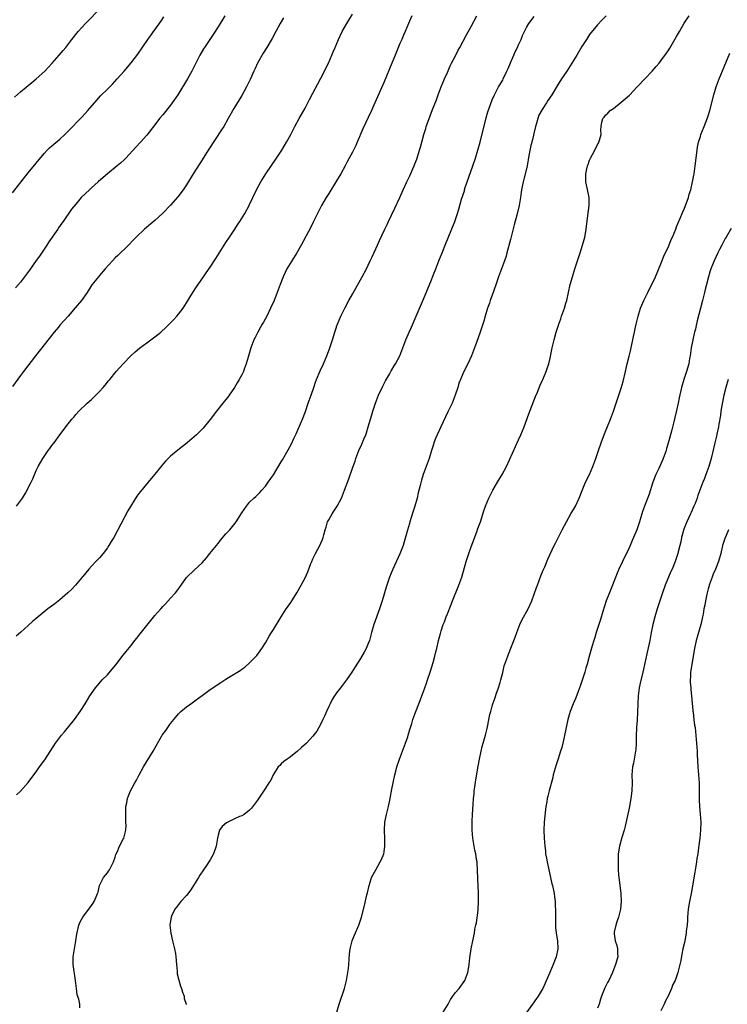
# Model space of a CAD drawing. Units: inches. Extents: x 2619000 to 2622000, y 1479000 to 1482000.
# Drawn here: x 2619949 to 2620128, y 1481485 to 1481734 of the extents above; entities that cross this region are included whole.
import ezdxf

# ---------------------------------------------------------------- set-up
doc = ezdxf.new("R2010")
doc.units = ezdxf.units.IN
doc.header["$MEASUREMENT"] = 0
doc.layers.add('LD26191479_10ft', color=91, linetype='Continuous')

msp = doc.modelspace()

# ---------------------------------------------------------------- linework, layer by layer
at = {"layer": 'LD26191479_10ft'}
for points, elevation in [([(2619947.56, 1481714.44), (2619949, 1481715.77), (2619951.87, 1481718.13), (2619952.99, 1481719), (2619955.23, 1481721), (2619957.08, 1481723), (2619958.84, 1481725), (2619959.83, 1481726.17), (2619960.53, 1481727), (2619962.06, 1481729), (2619963.65, 1481731), (2619965.46, 1481733), (2619969.33, 1481737)], 9700), ([(2619947, 1481690.22), (2619951, 1481695.27), (2619955, 1481700.15), (2619955.79, 1481701), (2619956.41, 1481701.59), (2619957, 1481702.11), (2619959, 1481703.8), (2619960.28, 1481705), (2619961, 1481705.72), (2619964.6, 1481709.4), (2619966.05, 1481711), (2619968.34, 1481713.66), (2619969.28, 1481714.72), (2619971, 1481716.47), (2619972.27, 1481717.73), (2619973.49, 1481719), (2619975.28, 1481721), (2619977, 1481723.1), (2619978.68, 1481725.32), (2619981.24, 1481729), (2619981.99, 1481730.01), (2619982.67, 1481731), (2619983, 1481731.42), (2619984.49, 1481733.51), (2619985.31, 1481734.69)], 9710), ([(2620015.54, 1481734.46), (2620014.72, 1481733), (2620013.66, 1481731), (2620012.72, 1481729.28), (2620011.34, 1481727), (2620010.43, 1481725.57), (2620009, 1481723), (2620008.37, 1481721.63), (2620008.07, 1481721), (2620007.13, 1481718.87), (2620006.21, 1481717), (2620005, 1481714.84), (2620003, 1481711.57), (2620001.57, 1481709), (2620000.43, 1481707), (2619999.89, 1481706.11), (2619996.71, 1481701.29), (2619994.39, 1481697.61), (2619992.72, 1481695), (2619991, 1481692.26), (2619990.19, 1481691), (2619988.83, 1481689.17), (2619987, 1481687.12), (2619985, 1481685.09), (2619983, 1481683.24), (2619980.37, 1481681), (2619978.29, 1481679), (2619977.66, 1481678.34), (2619976.34, 1481677), (2619973.65, 1481674.35), (2619973, 1481673.76), (2619972.27, 1481673), (2619970.49, 1481671), (2619969, 1481669.28), (2619968.73, 1481669), (2619967.09, 1481666.91), (2619965.89, 1481665), (2619964.44, 1481663), (2619962.9, 1481661.1), (2619961.07, 1481659), (2619960.07, 1481657.94), (2619959, 1481656.73), (2619958.63, 1481656.27), (2619957.58, 1481655), (2619952.87, 1481649), (2619949.8, 1481645), (2619949, 1481643.99), (2619947, 1481641.22)], 9730), ([(2620000.7, 1481735), (2619999, 1481732.21), (2619997.76, 1481730.24), (2619996.92, 1481729), (2619995.58, 1481727), (2619995.36, 1481726.64), (2619994.4, 1481725), (2619993.35, 1481723), (2619992.37, 1481721), (2619991.27, 1481719), (2619988.79, 1481715), (2619987.43, 1481713), (2619987, 1481712.41), (2619985, 1481709.91), (2619984.22, 1481709), (2619983, 1481707.39), (2619981, 1481704.83), (2619979.36, 1481703), (2619978.21, 1481701.79), (2619975.64, 1481699), (2619975.33, 1481698.67), (2619974.31, 1481697.69), (2619973.51, 1481697), (2619971, 1481694.99), (2619969.94, 1481694.06), (2619968.69, 1481693), (2619967, 1481691.47), (2619966.46, 1481691), (2619964.41, 1481689), (2619963, 1481687.38), (2619961.94, 1481686.06), (2619959.85, 1481683), (2619959.48, 1481682.52), (2619958.67, 1481681.33), (2619958.47, 1481681), (2619956.22, 1481677.78), (2619955.72, 1481677), (2619953.81, 1481674.19), (2619953, 1481673.08), (2619951.32, 1481670.68), (2619950.05, 1481669), (2619949, 1481667.62), (2619947.81, 1481666.19)], 9720), ([(2620048.06, 1481735), (2620047.16, 1481733), (2620046.31, 1481731), (2620045.9, 1481730.1), (2620045.45, 1481729), (2620045, 1481727.99), (2620044.1, 1481725.9), (2620043.77, 1481725), (2620043, 1481723.02), (2620041, 1481718.27), (2620038.66, 1481713), (2620037.79, 1481711), (2620037, 1481709.23), (2620035.62, 1481706.38), (2620034.21, 1481703), (2620033.83, 1481702.17), (2620033.26, 1481701), (2620033, 1481700.49), (2620031.76, 1481698.24), (2620031.12, 1481697), (2620030.03, 1481695), (2620029, 1481693.22), (2620027, 1481690), (2620026.33, 1481689), (2620025.13, 1481687), (2620024.13, 1481685), (2620023.17, 1481683), (2620022.45, 1481681.55), (2620020.06, 1481677), (2620018.93, 1481675), (2620016.42, 1481671), (2620015.94, 1481670.06), (2620015.44, 1481669), (2620014.68, 1481667), (2620013.95, 1481665), (2620013.16, 1481663), (2620012.31, 1481661), (2620011.33, 1481659), (2620010.48, 1481657.52), (2620010.2, 1481657), (2620009.78, 1481656.27), (2620009.06, 1481655), (2620008.36, 1481653.64), (2620008.07, 1481653), (2620007.33, 1481651), (2620007, 1481649.83), (2620006.62, 1481648.62), (2620006.15, 1481647), (2620005.6, 1481645.61), (2620005.41, 1481645), (2620005, 1481644.14), (2620004.37, 1481643), (2620003.87, 1481642.13), (2620003.13, 1481641), (2620001.8, 1481639), (2620001.46, 1481638.54), (2620000.57, 1481637.43), (2620000.21, 1481637), (2619998.59, 1481635), (2619997, 1481632.85), (2619995.27, 1481630.73), (2619994.28, 1481629.72), (2619993.53, 1481629), (2619993, 1481628.53), (2619991.23, 1481627), (2619988.86, 1481625.14), (2619987, 1481623.6), (2619985.69, 1481622.31), (2619984.76, 1481621.24), (2619983, 1481619.05), (2619982.05, 1481617.95), (2619979.35, 1481614.65), (2619979, 1481614.15), (2619978.5, 1481613.5), (2619976.22, 1481609.78), (2619972.61, 1481603), (2619971.97, 1481602.03), (2619971.41, 1481601), (2619971, 1481600.44), (2619969.92, 1481599), (2619969, 1481597.91), (2619968.13, 1481597), (2619967, 1481595.75), (2619966.28, 1481595), (2619964.83, 1481593.17), (2619964.67, 1481593), (2619962.99, 1481591), (2619962.03, 1481589.97), (2619961.05, 1481589), (2619959, 1481587.23), (2619957.74, 1481586.26), (2619955.97, 1481585), (2619955, 1481584.21), (2619953.48, 1481583), (2619953, 1481582.56), (2619952.14, 1481581.86), (2619951, 1481580.79), (2619949.09, 1481579.09), (2619947.92, 1481578.08)], 9750), ([(2619948.01, 1481537.99), (2619949, 1481538.91), (2619951, 1481541.04), (2619952.39, 1481543), (2619953, 1481543.79), (2619953.84, 1481545), (2619955.16, 1481546.84), (2619957.92, 1481551), (2619959.43, 1481553), (2619960.15, 1481553.85), (2619962.7, 1481557), (2619964.14, 1481559), (2619965.41, 1481561), (2619965.99, 1481562.01), (2619966.61, 1481563), (2619967, 1481563.59), (2619967.99, 1481565), (2619968.45, 1481565.55), (2619969.38, 1481566.62), (2619969.73, 1481567), (2619971, 1481568.32), (2619972.25, 1481569.75), (2619973.15, 1481570.85), (2619975, 1481573.26), (2619975.8, 1481574.2), (2619977, 1481575.76), (2619977.99, 1481577), (2619978.45, 1481577.55), (2619979, 1481578.29), (2619983, 1481583.3), (2619984.49, 1481585), (2619985, 1481585.55), (2619985.72, 1481586.28), (2619987, 1481587.66), (2619988.2, 1481589), (2619988.55, 1481589.45), (2619989.68, 1481591), (2619991, 1481592.89), (2619991.09, 1481593), (2619993, 1481594.79), (2619995, 1481596.63), (2619996.1, 1481597.9), (2619996.95, 1481599), (2619999, 1481601.49), (2619999.65, 1481602.35), (2620001, 1481603.93), (2620001.97, 1481605), (2620003.35, 1481606.65), (2620003.61, 1481607), (2620005, 1481609.27), (2620006.16, 1481611), (2620007, 1481611.93), (2620008.08, 1481613), (2620008.58, 1481613.42), (2620009.59, 1481614.41), (2620010.11, 1481615), (2620011, 1481616.06), (2620011.71, 1481617), (2620013, 1481618.86), (2620015, 1481622.15), (2620015.3, 1481622.7), (2620016.78, 1481625.22), (2620017.47, 1481626.53), (2620018.24, 1481628.24), (2620018.73, 1481629.27), (2620020.34, 1481633), (2620021.09, 1481634.91), (2620021.84, 1481637), (2620022.53, 1481639), (2620023.19, 1481641), (2620023.65, 1481642.35), (2620023.89, 1481643), (2620024.81, 1481645.19), (2620025.64, 1481647), (2620026.53, 1481649), (2620027.22, 1481650.78), (2620027.94, 1481653), (2620028.53, 1481655), (2620028.96, 1481656.27), (2620029, 1481656.4), (2620029.21, 1481657), (2620030.07, 1481659), (2620031.05, 1481661), (2620032.12, 1481663), (2620033, 1481664.61), (2620035.45, 1481669), (2620036.54, 1481671), (2620037, 1481671.92), (2620037.51, 1481673), (2620037.96, 1481674.04), (2620039.34, 1481677), (2620039.85, 1481678.15), (2620041.15, 1481681), (2620041.77, 1481682.23), (2620042.13, 1481683), (2620043.71, 1481686.29), (2620044.98, 1481689), (2620045.87, 1481691), (2620046.77, 1481693), (2620047.5, 1481694.5), (2620048.25, 1481696.25), (2620048.59, 1481697), (2620048.71, 1481697.29), (2620049, 1481698.11), (2620049.25, 1481698.75), (2620049.97, 1481701), (2620050.2, 1481701.8), (2620051.04, 1481705), (2620051.53, 1481706.47), (2620051.68, 1481707), (2620052.05, 1481708.05), (2620053.26, 1481711.26), (2620054.24, 1481713.76), (2620054.67, 1481715), (2620055.42, 1481717), (2620056.25, 1481719), (2620057, 1481720.64), (2620057.69, 1481722.31), (2620058.09, 1481723), (2620059.13, 1481725), (2620059.7, 1481726.3), (2620060.13, 1481727), (2620061.81, 1481730.19), (2620063, 1481732.25), (2620064.44, 1481735)], 9760), ([(2619948.05, 1481611), (2619949.56, 1481613), (2619950.27, 1481614.27), (2619950.73, 1481615), (2619951, 1481615.61), (2619951.7, 1481617), (2619952.12, 1481617.88), (2619953, 1481619.95), (2619953.54, 1481621), (2619954.68, 1481623), (2619955, 1481623.51), (2619956.07, 1481625), (2619956.47, 1481625.53), (2619957, 1481626.32), (2619957.52, 1481627), (2619959, 1481629.04), (2619959.87, 1481630.13), (2619960.49, 1481631), (2619962.03, 1481633), (2619962.5, 1481633.5), (2619963, 1481634.15), (2619963.76, 1481635), (2619965.94, 1481637), (2619967, 1481637.91), (2619967.53, 1481638.47), (2619968.08, 1481639), (2619969, 1481639.97), (2619969.95, 1481641), (2619970.41, 1481641.59), (2619971.33, 1481642.67), (2619971.62, 1481643), (2619973.24, 1481645), (2619975.02, 1481647), (2619976.96, 1481649), (2619978.02, 1481649.98), (2619979.1, 1481650.9), (2619981, 1481652.31), (2619982, 1481653), (2619983, 1481653.78), (2619983.7, 1481654.3), (2619984.5, 1481655), (2619985.88, 1481656.27), (2619986.66, 1481657), (2619987.83, 1481658.17), (2619988.6, 1481659), (2619989, 1481659.49), (2619990.14, 1481661), (2619991, 1481662.35), (2619992.63, 1481665), (2619993.58, 1481666.42), (2619993.94, 1481667), (2619995.32, 1481669), (2619996.02, 1481669.98), (2619997, 1481671.41), (2619998.44, 1481673.56), (2620000.54, 1481677), (2620001, 1481677.68), (2620001.86, 1481679), (2620003.24, 1481681), (2620003.92, 1481682.08), (2620004.55, 1481683), (2620005.78, 1481685), (2620006.85, 1481687), (2620007, 1481687.3), (2620007.77, 1481689), (2620008.71, 1481691), (2620009.82, 1481693), (2620011.1, 1481695), (2620013.79, 1481699), (2620015.11, 1481701), (2620016.33, 1481703), (2620017.41, 1481705), (2620018.45, 1481707), (2620019.53, 1481709), (2620021, 1481711.62), (2620021.73, 1481713), (2620022.16, 1481713.85), (2620023, 1481715.39), (2620024.23, 1481717.77), (2620025, 1481719.17), (2620025.93, 1481721), (2620026.28, 1481721.72), (2620026.96, 1481723), (2620027.82, 1481725), (2620028.14, 1481725.85), (2620028.61, 1481727), (2620029.44, 1481729), (2620030.44, 1481731), (2620031.58, 1481733), (2620032.11, 1481733.89), (2620033, 1481735.43)], 9740), ([(2619964.08, 1481484.08), (2619964.02, 1481485), (2619963.75, 1481486.25), (2619963.4, 1481487.4), (2619963.16, 1481489), (2619962.94, 1481491), (2619962.39, 1481495), (2619962.34, 1481496.34), (2619962.38, 1481497), (2619962.48, 1481497.52), (2619962.67, 1481499), (2619963.03, 1481501), (2619963.25, 1481502.75), (2619963.49, 1481503.49), (2619963.79, 1481505), (2619964.15, 1481505.85), (2619964.77, 1481507), (2619967, 1481509.96), (2619967.41, 1481510.59), (2619967.69, 1481511), (2619968.16, 1481512.16), (2619968.52, 1481513), (2619968.64, 1481513.36), (2619969.01, 1481515), (2619970.06, 1481517), (2619971, 1481518.24), (2619971.32, 1481518.68), (2619971.52, 1481519), (2619972.57, 1481521), (2619973, 1481522.17), (2619973.18, 1481522.82), (2619973.47, 1481523.47), (2619974.08, 1481525), (2619975, 1481526.71), (2619975.14, 1481527), (2619975.66, 1481529), (2619975.75, 1481530.25), (2619975.72, 1481531), (2619975.65, 1481531.65), (2619975.65, 1481533), (2619975.72, 1481535), (2619975.93, 1481535.93), (2619976.1, 1481537), (2619976.32, 1481537.68), (2619976.9, 1481539), (2619977.96, 1481541), (2619978.34, 1481541.66), (2619979.04, 1481543), (2619980.14, 1481545), (2619982.59, 1481549), (2619984.91, 1481553), (2619985.78, 1481554.22), (2619986.28, 1481555), (2619987, 1481555.98), (2619987.78, 1481557), (2619989, 1481558.41), (2619989.59, 1481559), (2619991, 1481560.18), (2619992.08, 1481561), (2619993.8, 1481562.2), (2619995, 1481563.1), (2619997, 1481564.55), (2619997.69, 1481565), (2619999, 1481565.95), (2619999.67, 1481566.33), (2620001, 1481567.24), (2620001.66, 1481567.66), (2620004.59, 1481569.41), (2620005, 1481569.74), (2620005.75, 1481570.25), (2620007, 1481571.35), (2620008.79, 1481573.21), (2620009.67, 1481574.33), (2620010.11, 1481575), (2620011, 1481576.41), (2620011.95, 1481578.05), (2620012.54, 1481579), (2620013, 1481579.79), (2620014.94, 1481583), (2620016.27, 1481585), (2620016.6, 1481585.4), (2620017.39, 1481586.61), (2620018.92, 1481589), (2620020.03, 1481591), (2620021, 1481592.82), (2620021.69, 1481594.31), (2620022.47, 1481596.47), (2620022.69, 1481597), (2620023, 1481597.67), (2620023.63, 1481599), (2620024.82, 1481601.18), (2620025, 1481601.63), (2620025.43, 1481602.57), (2620025.56, 1481603), (2620025.72, 1481603.72), (2620026.08, 1481605), (2620026.32, 1481605.68), (2620026.73, 1481607), (2620027, 1481607.54), (2620027.84, 1481609), (2620028.31, 1481609.69), (2620029.11, 1481611), (2620030.2, 1481613), (2620031.02, 1481614.98), (2620032.1, 1481617.9), (2620033, 1481620.57), (2620033.65, 1481622.35), (2620033.87, 1481623), (2620034.65, 1481625), (2620035.39, 1481626.61), (2620035.88, 1481627.88), (2620036.35, 1481629), (2620036.52, 1481629.48), (2620036.99, 1481631), (2620037.57, 1481633), (2620037.91, 1481634.09), (2620038.17, 1481635), (2620038.83, 1481637), (2620039.63, 1481639), (2620040.68, 1481641.32), (2620041.36, 1481642.64), (2620042.36, 1481644.36), (2620042.82, 1481645.18), (2620043, 1481645.47), (2620043.55, 1481646.45), (2620043.9, 1481647), (2620044.95, 1481649), (2620045.76, 1481651), (2620046.52, 1481653), (2620047.35, 1481655), (2620047.9, 1481656.27), (2620049.09, 1481659), (2620051, 1481663.32), (2620053, 1481668.17), (2620053.53, 1481669.53), (2620054.07, 1481671), (2620054.86, 1481673), (2620055.69, 1481675), (2620056.63, 1481677.37), (2620057.18, 1481678.82), (2620058.86, 1481683), (2620059.58, 1481685), (2620059.92, 1481686.08), (2620060.61, 1481688.61), (2620061.3, 1481690.71), (2620061.37, 1481691), (2620061.55, 1481691.55), (2620063.49, 1481697), (2620064.15, 1481699), (2620064.74, 1481701), (2620065.29, 1481703), (2620066.83, 1481709.17), (2620067.28, 1481710.72), (2620067.6, 1481711.6), (2620068.31, 1481713.69), (2620068.93, 1481715), (2620069.97, 1481717), (2620071, 1481718.73), (2620071.14, 1481719), (2620072.08, 1481721), (2620072.37, 1481721.63), (2620073, 1481723.1), (2620073.79, 1481725), (2620074.13, 1481725.87), (2620074.74, 1481727), (2620075, 1481727.63), (2620075.64, 1481729), (2620076, 1481730), (2620076.48, 1481731), (2620077, 1481732.01), (2620077.59, 1481733), (2620079, 1481734.79)], 9770), ([(2620097.14, 1481735), (2620096.12, 1481733.88), (2620095, 1481732.7), (2620093, 1481730.23), (2620092.17, 1481729), (2620091, 1481727.19), (2620089.73, 1481725), (2620087.24, 1481721), (2620085.9, 1481719), (2620084.76, 1481717.24), (2620083.4, 1481715), (2620082.42, 1481713.58), (2620082.1, 1481713), (2620081, 1481711.31), (2620080.18, 1481709.82), (2620079.9, 1481709), (2620079.46, 1481707.46), (2620079.31, 1481707), (2620079, 1481705.52), (2620078.82, 1481704.82), (2620078.4, 1481703), (2620078.16, 1481702.16), (2620077.61, 1481699.61), (2620077.45, 1481698.55), (2620077.16, 1481697), (2620077, 1481696.29), (2620076.36, 1481693.64), (2620076.17, 1481693), (2620075.77, 1481691), (2620075.66, 1481690.34), (2620075.49, 1481689), (2620075.17, 1481687), (2620074.57, 1481684.57), (2620073.9, 1481682.1), (2620073, 1481678.41), (2620072.08, 1481675), (2620071.84, 1481674.16), (2620071.43, 1481673), (2620069.98, 1481669), (2620069.43, 1481667.43), (2620068.71, 1481665.29), (2620067.87, 1481663), (2620067.66, 1481662.34), (2620067.15, 1481661), (2620066.56, 1481659), (2620066.23, 1481657.77), (2620065.99, 1481657), (2620065.75, 1481656.27), (2620065.32, 1481655), (2620064.35, 1481652.35), (2620063.08, 1481649), (2620062.18, 1481647), (2620061.19, 1481645), (2620060.31, 1481643), (2620059.95, 1481642.05), (2620059.66, 1481641), (2620059.01, 1481639), (2620058.18, 1481637), (2620057.16, 1481634.84), (2620055.32, 1481631), (2620054.4, 1481629), (2620054.04, 1481628.04), (2620053.62, 1481627), (2620053.46, 1481626.54), (2620053.03, 1481625), (2620052.42, 1481623), (2620051.65, 1481621), (2620050.91, 1481619), (2620050.48, 1481617.52), (2620050.15, 1481616.15), (2620049.66, 1481614.34), (2620049.36, 1481613), (2620048.78, 1481611), (2620048.33, 1481609.67), (2620047.51, 1481607), (2620047.4, 1481606.6), (2620046.9, 1481604.9), (2620046.09, 1481601.91), (2620045.8, 1481601), (2620045, 1481598.87), (2620043.18, 1481595), (2620042.37, 1481593), (2620041.51, 1481590.49), (2620040.52, 1481587), (2620039.88, 1481585), (2620038.39, 1481581), (2620037.82, 1481579), (2620037.65, 1481578.35), (2620037.28, 1481577), (2620037, 1481576.22), (2620036.47, 1481575), (2620035.96, 1481574.04), (2620035, 1481572.41), (2620033.68, 1481570.32), (2620032.87, 1481569), (2620031.53, 1481567), (2620031, 1481566.36), (2620029.97, 1481565), (2620029, 1481563.78), (2620028.48, 1481563), (2620027.91, 1481562.09), (2620027.33, 1481561), (2620027, 1481560.3), (2620026.43, 1481559), (2620026.01, 1481557.99), (2620025.54, 1481557), (2620025, 1481555.91), (2620023.95, 1481554.05), (2620023, 1481552.77), (2620021.35, 1481551), (2620020.1, 1481549.9), (2620019, 1481548.87), (2620017, 1481547.32), (2620016.51, 1481547), (2620015.66, 1481546.34), (2620015, 1481545.79), (2620014.6, 1481545.4), (2620014.25, 1481545), (2620012.97, 1481543), (2620012.32, 1481541.68), (2620011.87, 1481541), (2620011, 1481539.6), (2620009, 1481536.59), (2620007.44, 1481534.56), (2620007, 1481534.11), (2620005.58, 1481533), (2620005, 1481532.67), (2620004.43, 1481532.43), (2620003, 1481531.79), (2620001.11, 1481530.89), (2620000.03, 1481529.97), (2619999.34, 1481529), (2619999, 1481527.79), (2619998.85, 1481527), (2619998.55, 1481525), (2619997.83, 1481523), (2619997, 1481521.53), (2619996.68, 1481521), (2619996.1, 1481520.1), (2619995.35, 1481519), (2619994.37, 1481517.63), (2619994.04, 1481517), (2619992.81, 1481515), (2619992.11, 1481513.89), (2619991, 1481512.47), (2619989.63, 1481511), (2619989, 1481510.22), (2619988.5, 1481509.5), (2619988.11, 1481509), (2619987.26, 1481507.26), (2619987.15, 1481507), (2619987, 1481506.09), (2619986.85, 1481505), (2619987.05, 1481503), (2619987.52, 1481501), (2619988.01, 1481499), (2619988.22, 1481497.78), (2619988.35, 1481497), (2619988.48, 1481495), (2619988.64, 1481493.36), (2619988.65, 1481493), (2619988.7, 1481492.7), (2619989.06, 1481491.06), (2619989.53, 1481489.53), (2619989.75, 1481489), (2619990.01, 1481488.01), (2619990.42, 1481487), (2619990.47, 1481486.47), (2619990.9, 1481485), (2619990.91, 1481484.91)], 9780), ([(2620029.04, 1481482.96), (2620029.63, 1481485), (2620030.98, 1481489), (2620031.49, 1481491), (2620031.83, 1481493), (2620031.96, 1481494.04), (2620032.06, 1481495), (2620032.28, 1481497.72), (2620032.42, 1481499), (2620032.89, 1481501), (2620033, 1481501.3), (2620033.51, 1481502.49), (2620034.64, 1481505), (2620035.33, 1481507), (2620036.08, 1481509.92), (2620036.66, 1481512.66), (2620036.8, 1481513.2), (2620037.19, 1481515), (2620037.31, 1481515.31), (2620037.86, 1481517), (2620038.88, 1481519), (2620040.04, 1481521), (2620040.37, 1481521.63), (2620040.9, 1481523), (2620041, 1481523.52), (2620041.21, 1481525), (2620041.19, 1481526.81), (2620041.1, 1481529), (2620041.23, 1481531), (2620041.62, 1481533), (2620042.13, 1481535), (2620042.57, 1481537), (2620043, 1481539.38), (2620043.27, 1481541), (2620043.7, 1481543), (2620043.95, 1481543.95), (2620044.25, 1481545), (2620044.92, 1481547), (2620046.44, 1481551), (2620047, 1481552.64), (2620047.12, 1481553), (2620047.52, 1481554.48), (2620048, 1481556), (2620048.28, 1481557), (2620049, 1481559), (2620049.77, 1481561), (2620050.15, 1481561.85), (2620050.56, 1481563), (2620051, 1481564.12), (2620051.31, 1481565), (2620051.77, 1481566.23), (2620052.02, 1481567), (2620052.69, 1481569), (2620053.43, 1481571.43), (2620053.85, 1481573), (2620054.13, 1481574.13), (2620054.32, 1481575), (2620054.78, 1481577), (2620055.24, 1481578.76), (2620055.46, 1481579.46), (2620055.97, 1481581), (2620056.27, 1481581.73), (2620056.71, 1481583), (2620057, 1481583.74), (2620057.95, 1481586.05), (2620058.31, 1481587), (2620059.94, 1481591), (2620060.64, 1481593), (2620061.76, 1481597), (2620062.4, 1481599), (2620063, 1481600.66), (2620064.43, 1481604.43), (2620064.72, 1481605.28), (2620065.36, 1481607), (2620066.24, 1481609.76), (2620066.66, 1481611), (2620067.48, 1481613), (2620068.01, 1481613.99), (2620068.53, 1481615), (2620069.73, 1481617), (2620070.9, 1481619), (2620071.93, 1481621), (2620075, 1481627.71), (2620075.58, 1481629), (2620076, 1481630), (2620076.41, 1481631), (2620077.65, 1481634.35), (2620079.31, 1481638.69), (2620079.77, 1481639.77), (2620080.47, 1481641.53), (2620081, 1481642.63), (2620081.16, 1481643), (2620081.99, 1481645), (2620082.26, 1481645.74), (2620082.66, 1481647), (2620083, 1481648.39), (2620083.53, 1481651), (2620083.99, 1481653), (2620084.54, 1481655), (2620084.95, 1481656.27), (2620085.19, 1481657), (2620085.67, 1481658.33), (2620085.9, 1481659), (2620086.61, 1481661), (2620087, 1481662.31), (2620087.19, 1481663), (2620088.08, 1481667), (2620088.62, 1481669), (2620089.25, 1481671), (2620090.58, 1481675), (2620091.22, 1481677), (2620091.59, 1481678.41), (2620091.77, 1481679), (2620091.96, 1481679.96), (2620092.14, 1481681), (2620092.51, 1481684.51), (2620092.84, 1481687), (2620092.85, 1481689), (2620092.24, 1481692.24), (2620092.07, 1481693), (2620092.03, 1481693.97), (2620092.01, 1481695), (2620092.26, 1481696.27), (2620092.45, 1481697), (2620092.62, 1481697.38), (2620093, 1481698.48), (2620093.16, 1481698.84), (2620093.2, 1481699), (2620094.27, 1481701), (2620095, 1481702.45), (2620095.2, 1481702.79), (2620095.35, 1481703), (2620095.51, 1481703.51), (2620095.88, 1481705), (2620095.86, 1481706.14), (2620095.87, 1481707), (2620096.11, 1481708.11), (2620096.37, 1481709), (2620096.66, 1481709.34), (2620097, 1481709.88), (2620097.63, 1481710.37), (2620098.17, 1481711), (2620099, 1481711.56), (2620101, 1481713.11), (2620102.02, 1481713.98), (2620103.06, 1481714.94), (2620105, 1481717), (2620107, 1481719.16), (2620108.77, 1481721), (2620109.84, 1481722.16), (2620110.55, 1481723), (2620111, 1481723.58), (2620112.44, 1481725.56), (2620113, 1481726.38), (2620113.24, 1481726.76), (2620115, 1481729.71), (2620115.7, 1481731), (2620116.92, 1481733.08), (2620118.2, 1481735)], 9790), ([(2620055.98, 1481483), (2620057.17, 1481485), (2620057.83, 1481486.17), (2620059, 1481487.85), (2620059.96, 1481489), (2620060.41, 1481489.59), (2620061, 1481490.37), (2620061.43, 1481491), (2620061.68, 1481491.68), (2620062.2, 1481493), (2620062.42, 1481494.42), (2620062.53, 1481495), (2620062.71, 1481496.71), (2620063.03, 1481498.97), (2620063.42, 1481501), (2620063.84, 1481503), (2620063.99, 1481503.99), (2620064.24, 1481505), (2620064.41, 1481505.59), (2620064.78, 1481508.78), (2620064.82, 1481509), (2620064.92, 1481511), (2620064.91, 1481513.09), (2620064.73, 1481516.73), (2620064.66, 1481519), (2620064.57, 1481520.57), (2620064.51, 1481521), (2620064.4, 1481521.6), (2620064.19, 1481523), (2620063.95, 1481523.95), (2620063.75, 1481525), (2620063.53, 1481526.47), (2620063.42, 1481527), (2620063.27, 1481529), (2620063.27, 1481530.73), (2620063.28, 1481531), (2620063.31, 1481531.31), (2620063.38, 1481533), (2620063.52, 1481535.52), (2620063.62, 1481537), (2620063.76, 1481538.24), (2620063.81, 1481539), (2620063.95, 1481539.95), (2620064.24, 1481541.76), (2620064.82, 1481545.18), (2620065.16, 1481547), (2620065.57, 1481549), (2620065.85, 1481550.15), (2620066.66, 1481553), (2620067, 1481554.43), (2620067.17, 1481555.17), (2620067.77, 1481558.23), (2620067.97, 1481559), (2620068.38, 1481560.38), (2620068.54, 1481561), (2620068.65, 1481561.35), (2620069, 1481562.31), (2620069.17, 1481562.83), (2620069.37, 1481563.37), (2620069.93, 1481565), (2620070.38, 1481566.38), (2620070.55, 1481567), (2620071, 1481568.91), (2620071.41, 1481570.59), (2620071.54, 1481571), (2620072.27, 1481573), (2620072.5, 1481573.5), (2620074.17, 1481577.83), (2620074.56, 1481579), (2620075.33, 1481581), (2620075.85, 1481582.15), (2620077.41, 1481585), (2620078.38, 1481587), (2620079.59, 1481590.41), (2620079.77, 1481591), (2620080.66, 1481593.34), (2620081.25, 1481594.75), (2620081.65, 1481595.65), (2620082.42, 1481597.58), (2620084.06, 1481601), (2620084.4, 1481601.6), (2620086.02, 1481605), (2620087.12, 1481607), (2620088.27, 1481609), (2620089.38, 1481611), (2620090.32, 1481613), (2620091.08, 1481614.92), (2620091.97, 1481617), (2620092.93, 1481619), (2620093.8, 1481621), (2620094.53, 1481623), (2620095.21, 1481625), (2620095.92, 1481627), (2620096.76, 1481629.24), (2620098.25, 1481633), (2620098.99, 1481635), (2620100.01, 1481637.99), (2620101, 1481640.83), (2620101.48, 1481642.52), (2620102.04, 1481645), (2620102.51, 1481647), (2620103, 1481648.93), (2620103.39, 1481650.61), (2620104.1, 1481653.9), (2620104.32, 1481655), (2620104.59, 1481656.27), (2620104.75, 1481657), (2620105.26, 1481659), (2620105.88, 1481661), (2620106.2, 1481661.8), (2620106.7, 1481663), (2620107.69, 1481665), (2620108.11, 1481665.89), (2620108.71, 1481667), (2620109.64, 1481669), (2620111, 1481672.23), (2620111.79, 1481674.21), (2620113, 1481676.84), (2620113.63, 1481678.37), (2620113.93, 1481679), (2620114.76, 1481681), (2620115, 1481681.62), (2620115.37, 1481682.63), (2620115.99, 1481683.99), (2620116.41, 1481685), (2620116.57, 1481685.43), (2620117, 1481686.34), (2620117.44, 1481687.44), (2620117.97, 1481689), (2620118.16, 1481689.84), (2620118.56, 1481691), (2620119.04, 1481693), (2620119.32, 1481694.68), (2620119.4, 1481695), (2620119.7, 1481697), (2620120.16, 1481701), (2620120.28, 1481701.72), (2620120.54, 1481703), (2620121, 1481704.45), (2620121.16, 1481705), (2620121.93, 1481707), (2620122.82, 1481709.18), (2620123, 1481709.7), (2620123.4, 1481711), (2620124.4, 1481715), (2620125.02, 1481717), (2620125.75, 1481719), (2620127, 1481722.09), (2620128.47, 1481725.53)], 9800), ([(2620128.8, 1481681.2), (2620127.51, 1481679), (2620127.31, 1481678.69), (2620126.4, 1481677), (2620125.84, 1481675.84), (2620125.41, 1481675), (2620124.51, 1481673), (2620123.69, 1481671), (2620123.52, 1481670.48), (2620123.06, 1481669), (2620122.55, 1481667), (2620122.25, 1481665.75), (2620122.04, 1481665), (2620121.54, 1481663), (2620121.02, 1481661), (2620120.17, 1481657.83), (2620119.85, 1481656.27), (2620119.74, 1481655.74), (2620119.54, 1481655), (2620119.4, 1481654.6), (2620118.69, 1481651), (2620118.42, 1481649), (2620118.27, 1481648.27), (2620118.06, 1481647), (2620117.52, 1481645), (2620116.86, 1481643), (2620116.25, 1481641), (2620115.64, 1481638.36), (2620115.4, 1481637), (2620115, 1481635.15), (2620114.58, 1481633.42), (2620114.27, 1481632.27), (2620113.76, 1481630.24), (2620113, 1481627.45), (2620112.45, 1481625.55), (2620112.31, 1481625), (2620111.62, 1481623), (2620111.42, 1481622.58), (2620110.49, 1481620.49), (2620109.77, 1481619), (2620109, 1481617), (2620108.01, 1481613.99), (2620106.85, 1481611), (2620106.38, 1481609.62), (2620105.58, 1481607), (2620104.93, 1481605), (2620104.11, 1481603), (2620103.76, 1481602.24), (2620103.25, 1481601), (2620103, 1481600.45), (2620101.31, 1481597), (2620100.37, 1481595), (2620099.96, 1481594.04), (2620098.81, 1481591), (2620098.26, 1481589.74), (2620097.21, 1481587), (2620096.33, 1481584.33), (2620095.71, 1481582.29), (2620094.63, 1481579), (2620094.28, 1481577.72), (2620094.03, 1481577), (2620093.62, 1481575.62), (2620093, 1481573.24), (2620092.36, 1481571), (2620092.04, 1481569.96), (2620091.76, 1481569), (2620091.09, 1481566.91), (2620090.58, 1481565.42), (2620090.06, 1481564.06), (2620089.49, 1481562.51), (2620088.83, 1481561), (2620088.04, 1481559), (2620087.79, 1481558.21), (2620087.46, 1481557), (2620087.03, 1481555), (2620086.56, 1481552.56), (2620086.22, 1481551), (2620085.95, 1481549.95), (2620085.66, 1481549), (2620085.03, 1481547.03), (2620084.5, 1481545.5), (2620083.81, 1481543), (2620083.66, 1481542.34), (2620082.77, 1481539), (2620082.42, 1481537.58), (2620082.28, 1481537), (2620082.16, 1481536.16), (2620081.93, 1481535), (2620081.8, 1481534.2), (2620081.5, 1481531), (2620081.43, 1481529), (2620081.5, 1481527), (2620081.64, 1481525), (2620081.8, 1481523.8), (2620081.86, 1481523), (2620082.05, 1481521.95), (2620082.24, 1481521), (2620082.69, 1481519), (2620083.12, 1481517), (2620083.44, 1481515.44), (2620083.56, 1481515), (2620083.98, 1481513), (2620084.13, 1481512.13), (2620084.26, 1481511), (2620084.31, 1481509.69), (2620084.37, 1481509), (2620084.36, 1481507), (2620084.37, 1481505.63), (2620084.36, 1481505), (2620084.39, 1481504.39), (2620084.54, 1481503), (2620084.85, 1481501), (2620084.91, 1481499), (2620084.53, 1481497), (2620083.81, 1481495), (2620082.96, 1481493.04), (2620081.71, 1481490.29), (2620081.17, 1481489), (2620081, 1481488.68), (2620079.99, 1481487), (2620079.56, 1481486.44), (2620078.56, 1481485), (2620077, 1481482.9)], 9810), ([(2620128.04, 1481643), (2620127.44, 1481641), (2620126.92, 1481639), (2620126.44, 1481636.44), (2620126.22, 1481635), (2620126.09, 1481633.91), (2620125.68, 1481631.68), (2620125.59, 1481631), (2620125.18, 1481629.18), (2620125.15, 1481629), (2620124.66, 1481627), (2620123.75, 1481623), (2620123.58, 1481622.42), (2620123.14, 1481621), (2620122.42, 1481619), (2620122.03, 1481617.97), (2620121.63, 1481617), (2620120.38, 1481613.62), (2620120.18, 1481613), (2620119.67, 1481611.67), (2620119.39, 1481611), (2620118.64, 1481609.36), (2620118.49, 1481609), (2620118.06, 1481608.06), (2620117.55, 1481607), (2620116.84, 1481605.16), (2620116.25, 1481603), (2620116.04, 1481601.96), (2620115.82, 1481601), (2620115.41, 1481599.41), (2620115.32, 1481599), (2620115, 1481597.97), (2620114.65, 1481597), (2620113.84, 1481595), (2620113.56, 1481594.44), (2620112.13, 1481591), (2620111.4, 1481589), (2620110.72, 1481587), (2620110.1, 1481585), (2620109.52, 1481583), (2620109, 1481581), (2620108.57, 1481579), (2620108.2, 1481577), (2620107.65, 1481574.35), (2620106.47, 1481569), (2620105.8, 1481566.2), (2620105.54, 1481565), (2620105.27, 1481563), (2620105.19, 1481561), (2620105.14, 1481558.86), (2620105, 1481556.83), (2620104.85, 1481555), (2620104.76, 1481552.76), (2620104.75, 1481551), (2620104.66, 1481549.34), (2620104.62, 1481549), (2620104.52, 1481548.52), (2620104.27, 1481547), (2620104.07, 1481545.93), (2620103.83, 1481545), (2620103.66, 1481543), (2620103.72, 1481541), (2620103.69, 1481539), (2620103.45, 1481537), (2620103, 1481534.61), (2620102, 1481530), (2620101.73, 1481529), (2620101.15, 1481527.15), (2620100.52, 1481525), (2620100.24, 1481523), (2620100.18, 1481521.82), (2620100.18, 1481521), (2620100.21, 1481520.21), (2620100.18, 1481519), (2620100.26, 1481517.74), (2620100.34, 1481517), (2620100.44, 1481516.44), (2620100.89, 1481513), (2620101, 1481511), (2620100.83, 1481509), (2620100.29, 1481507), (2620099.96, 1481506.04), (2620099.58, 1481505), (2620099.18, 1481503.18), (2620099.16, 1481503), (2620099.2, 1481502.8), (2620099.49, 1481501), (2620099.85, 1481499.85), (2620100.08, 1481499), (2620100.08, 1481497.92), (2620100.11, 1481497), (2620099.55, 1481495), (2620098.75, 1481493), (2620097.83, 1481491), (2620097.53, 1481490.47), (2620097, 1481489.44), (2620096.87, 1481489.13), (2620096.02, 1481487), (2620095.76, 1481486.24), (2620095.37, 1481485), (2620095, 1481483.97)], 9820), ([(2620128.14, 1481605), (2620127.5, 1481603.5), (2620127.22, 1481602.78), (2620126.62, 1481601), (2620126.14, 1481599), (2620125.61, 1481597), (2620124.83, 1481595), (2620124.26, 1481593.74), (2620123.96, 1481593), (2620123.26, 1481591), (2620123.2, 1481590.8), (2620123, 1481590.03), (2620122.67, 1481588.67), (2620122.32, 1481587), (2620122.11, 1481585.89), (2620121.91, 1481585), (2620121.68, 1481583.68), (2620121.55, 1481583), (2620121.43, 1481582.57), (2620121.14, 1481581), (2620120.56, 1481579), (2620120.16, 1481577.84), (2620119.93, 1481577), (2620119.48, 1481575), (2620119.19, 1481573), (2620118.59, 1481569.41), (2620118.53, 1481569), (2620118.5, 1481568.5), (2620118.43, 1481566.43), (2620118.56, 1481565), (2620118.55, 1481564.55), (2620118.74, 1481563), (2620118.93, 1481561.07), (2620118.93, 1481560.93), (2620119, 1481560.41), (2620119.13, 1481559.13), (2620119.18, 1481558.82), (2620119.39, 1481557), (2620119.53, 1481555.53), (2620119.65, 1481555), (2620119.97, 1481551.97), (2620120.02, 1481551), (2620120.16, 1481549), (2620120.18, 1481548.18), (2620120.37, 1481545), (2620120.54, 1481543), (2620120.67, 1481541), (2620120.66, 1481537.34), (2620120.71, 1481536.71), (2620120.81, 1481535), (2620120.97, 1481533.03), (2620121.08, 1481531), (2620121.06, 1481529), (2620120.89, 1481527), (2620120.55, 1481524.55), (2620120.32, 1481523), (2620120.12, 1481521.88), (2620120.03, 1481521), (2620119.87, 1481519.87), (2620119.6, 1481518.4), (2620119.05, 1481514.95), (2620118.69, 1481513), (2620118.27, 1481511), (2620117.94, 1481509), (2620117.77, 1481507), (2620117.74, 1481506.26), (2620117.64, 1481505), (2620117.43, 1481503.43), (2620117.41, 1481503), (2620117, 1481500.62), (2620116.6, 1481499), (2620116.31, 1481497.69), (2620116.03, 1481496.03), (2620115.8, 1481495), (2620115.63, 1481494.37), (2620115.34, 1481493), (2620114.65, 1481491), (2620114.07, 1481489.94), (2620113.74, 1481489), (2620112.82, 1481487), (2620112.17, 1481485.83), (2620111.85, 1481485), (2620111, 1481483.29)], 9830)]:
    msp.add_lwpolyline(points, dxfattribs=dict(at, elevation=elevation))

doc.saveas('drawing.dxf')
